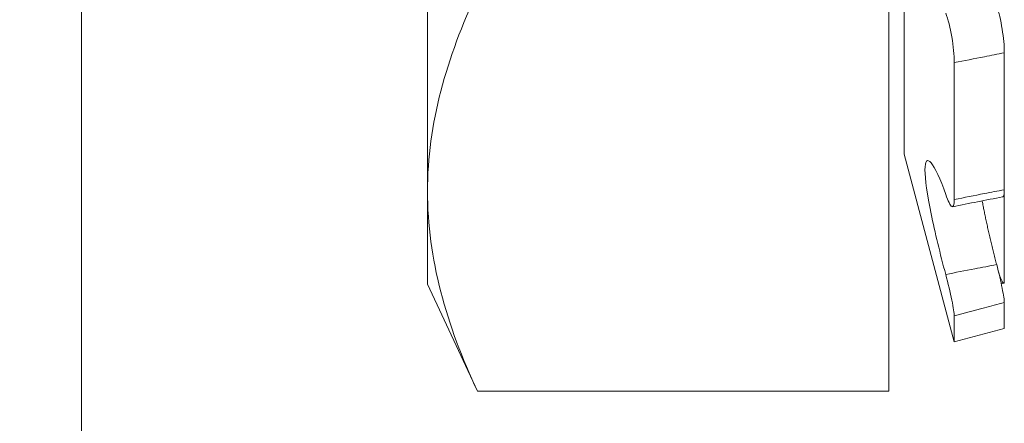
# Model space of a CAD drawing. Extents: x -43 to 74, y -7 to 35.
# Drawn here: x 60 to 60, y 16 to 16 of the extents above; entities that cross this region are included whole.
import ezdxf

# ---------------------------------------------------------------- set-up
doc = ezdxf.new("R2010")
doc.units = 0
doc.header["$LTSCALE"] = 0.25
doc.header["$MEASUREMENT"] = 0
doc.layers.get('0').update_dxf_attribs({"linetype": 'CONTINUOUS', "lineweight": 13})
doc.layers.get('DEFPOINTS').update_dxf_attribs({"linetype": 'CONTINUOUS'})
doc.layers.add('Text', color=7, linetype='CONTINUOUS', lineweight=15)
doc.styles.add('ROMAND', font='romand.shx', dxfattribs={"oblique": 15})
doc.dimstyles.new('ROMAND', dxfattribs={"dimscale": 4.5, "dimtxt": 0.1875, "dimasz": 0.1875, "dimexe": 0.0625, "dimexo": 0.0625, "dimgap": 0.0625, "dimtad": 0, "dimtih": 1, "dimtoh": 1, "dimdec": 3, "dimzin": 0, "dimdsep": 46, "dimlunit": 4, "dimtxsty": 'ROMAND', "dimcen": 0, "dimadec": 0, "dimazin": 0, "dimtfac": 1, "dimtdec": 3, "dimtofl": 0, "dimtmove": 0, "dimatfit": 3, "dimfxl": 0, "dimtolj": 1, "dimtzin": 0, "dimarcsym": 0})

# ---------------------------------------------------------------- blocks, each defined once
blk = doc.blocks.new('*D35')
at = {"layer": 'DEFPOINTS', "color": 0}
for p in [(53.68093, 12.62532), (53.91952, 12.46892)]:
    blk.add_point(p, dxfattribs=at)
at = {"layer": 'Text', "color": 0, "lineweight": -2}
for p, q in [((59.70339, 8.67752), (54.50756, 12.08345)), ((60.40651, 8.67752), (59.70339, 8.67752))]:
    blk.add_line(p, q, dxfattribs=at)
at = {"layer": 'Text', "color": 0}
blk.add_solid([(54.57181, 12.18146), (54.44332, 11.98545), (53.91952, 12.46892)], dxfattribs=at)
at = {"layer": 'Text', "color": 0, "insert": (67.91701, 8.67752), "char_height": 0.703125, "attachment_point": 5, "style": 'ROMAND'}
blk.add_mtext('\\A1;MEDIUM 4KV OR MOGUL\\PBASED LAMP SOCKET\\PMOUNTED IN BOROSILICATE\\PREFRACTOR COUPLER', dxfattribs=at)
blk = doc.blocks.new('*D27')
at = {"layer": 'DEFPOINTS', "color": 0}
for p in [(56.88231, 19.54712), (57.16759, 19.54712)]:
    blk.add_point(p, dxfattribs=at)
at = {"layer": 'Text', "color": 0, "lineweight": -2}
blk.add_line((60.74658, 19.54712), (57.87071, 19.54712), dxfattribs=at)
at = {"layer": 'Text', "color": 0}
blk.add_solid([(57.87071, 19.66431), (57.87071, 19.42994), (57.16759, 19.54712)], dxfattribs=at)
at = {"layer": 'Text', "color": 0, "insert": (65.93006, 19.54712), "char_height": 0.703125, "attachment_point": 5, "style": 'ROMAND'}
blk.add_mtext('\\A1;BOROSILICATE\\PGLASS REFRACTOR\\PIES TYPE III OR V', dxfattribs=at)

msp = doc.modelspace()

# ---------------------------------------------------------------- linework, layer by layer
for p, q in [((60.30232, 15.93536), (60.30232, 15.63082)), ((60.17324, 15.62071), (60.17324, 15.78309)), ((60.29824, 15.67484), (60.29824, 15.56659)), ((60.32949, 15.65826), (60.32949, 15.62116)), ((60.31594, 15.6556), (60.31594, 15.6185)), ((60.31594, 15.57997), (60.30232, 15.63082)), ((60.17324, 15.59559), (60.17324, 15.62071)), ((60.32949, 15.59652), (60.32949, 15.62115)), ((60.18676, 15.56659), (60.17324, 15.59559)), ((60.32933, 15.59585), (60.32866, 15.5957)), ((60.32949, 15.59063), (60.32949, 15.5836)), ((60.31594, 15.587), (60.31594, 15.57997)), ((60.32949, 15.5836), (60.31594, 15.57997)), ((60.18676, 15.56659), (60.29824, 15.56659))]:
    msp.add_line(p, q)
at = {"color": 9}
msp.add_line((60.07949, 14.09043), (60.07949, 15.68809), dxfattribs=at)
msp.add_arc((60.47286, 14.85243), 0.78016, 100.62339, 101.63719)
msp.add_open_spline([(60.18676, 15.67484), (60.17841, 15.65692), (60.17324, 15.6389), (60.17324, 15.62071)], degree=3)
for points, knots in [([(60.32949, 15.65826), (60.32949, 15.66009), (60.32928, 15.66237), (60.32854, 15.66698), (60.32801, 15.66921), (60.32742, 15.67093)], [0, 0, 0, 0, 0.5, 0.5, 1, 1, 1, 1]), ([(60.31361, 15.66898), (60.31426, 15.66731), (60.31486, 15.66497), (60.3157, 15.66007), (60.31594, 15.65756), (60.31594, 15.6556)], [0, 0, 0, 0, 0.5, 0.5, 1, 1, 1, 1]), ([(60.31594, 15.6556), (60.31865, 15.6561), (60.32137, 15.65662), (60.32408, 15.65716), (60.32588, 15.65752), (60.32768, 15.65789), (60.32949, 15.65826)], [0, 0, 0, 0, 0.0002140885, 0.0002140885, 0.0002140885, 0.0003564011, 0.0003564011, 0.0003564011, 0.0003564011]), ([(60.31361, 15.6199), (60.31214, 15.62414), (60.3107, 15.62723), (60.30862, 15.62968), (60.30799, 15.62903), (60.30799, 15.62405), (60.30862, 15.61977), (60.3107, 15.60959), (60.31212, 15.60376), (60.31361, 15.59824)], [0, 0, 0, 0, 0.25, 0.25, 0.5, 0.5, 0.75, 0.75, 1, 1, 1, 1]), ([(60.17324, 15.62071), (60.17324, 15.6117), (60.17448, 15.60262), (60.17919, 15.58448), (60.18261, 15.5755), (60.18676, 15.56659)], [0, 0, 0, 0, 0.5, 0.5, 1, 1, 1, 1]), ([(60.31594, 15.6185), (60.31594, 15.61703), (60.3157, 15.61636), (60.31486, 15.61687), (60.31426, 15.61805), (60.31361, 15.6199)], [0, 0, 0, 0, 0.5, 0.5, 1, 1, 1, 1]), ([(60.32949, 15.62116), (60.32768, 15.62082), (60.32588, 15.62048), (60.32408, 15.62013), (60.32137, 15.6196), (60.31865, 15.61906), (60.31594, 15.6185)], [0, 0, 0, 0, 0.0001423153, 0.0001423153, 0.0001423153, 0.000356408, 0.000356408, 0.000356408, 0.000356408]), ([(60.32904, 15.61923), (60.32907, 15.61924), (60.32913, 15.61926), (60.32923, 15.61936), (60.32931, 15.61954), (60.32938, 15.61978), (60.32943, 15.62009), (60.32947, 15.62047), (60.32948, 15.62083), (60.32949, 15.62108), (60.32949, 15.62116)], [0, 0, 0, 0, 0.102239, 0.240143, 0.377558, 0.515166, 0.653266, 0.791365, 0.928973, 1, 1, 1, 1]), ([(60.32742, 15.60091), (60.32729, 15.6014), (60.32704, 15.60239), (60.32666, 15.60388), (60.32629, 15.60538), (60.32592, 15.60688), (60.32556, 15.60837), (60.32522, 15.60985), (60.32489, 15.61131), (60.32458, 15.61273), (60.32429, 15.61411), (60.32402, 15.61545), (60.32376, 15.61676), (60.32359, 15.61766), (60.32351, 15.61811), (60.3235, 15.61816)], [0, 0, 0, 0, 0.081762, 0.163524, 0.246551, 0.329854, 0.413291, 0.496721, 0.580008, 0.663024, 0.744451, 0.826161, 0.908008, 0.989846, 1, 1, 1, 1]), ([(60.32742, 15.60091), (60.32544, 15.60052), (60.32347, 15.60014), (60.32149, 15.59975), (60.31887, 15.59924), (60.31624, 15.59874), (60.31361, 15.59824)], [0, 0, 0, 0, 0.0001534851, 0.0001534851, 0.0001534851, 0.0003573253, 0.0003573253, 0.0003573253, 0.0003573253]), ([(60.32949, 15.59063), (60.32949, 15.59125), (60.32928, 15.59263), (60.32854, 15.59637), (60.32801, 15.59865), (60.32742, 15.60091)], [0, 0, 0, 0, 0.5, 0.5, 1, 1, 1, 1]), ([(60.31361, 15.59824), (60.31426, 15.59585), (60.31486, 15.59333), (60.3157, 15.58921), (60.31594, 15.58766), (60.31594, 15.587)], [0, 0, 0, 0, 0.5, 0.5, 1, 1, 1, 1]), ([(60.32949, 15.59652), (60.32948, 15.59643), (60.32948, 15.59624), (60.32945, 15.59604), (60.32941, 15.59591), (60.32935, 15.59585), (60.32927, 15.59585), (60.32918, 15.59593), (60.32907, 15.59607), (60.32895, 15.59628), (60.32881, 15.59656), (60.32865, 15.5969), (60.32849, 15.59731), (60.32832, 15.59777), (60.32813, 15.59827), (60.32801, 15.59865), (60.32794, 15.59883)], [0, 0, 0, 0, 0.071584, 0.143424, 0.215264, 0.286849, 0.358433, 0.430274, 0.502114, 0.573698, 0.645269, 0.717096, 0.788922, 0.860492, 0.931972, 1, 1, 1, 1]), ([(60.31594, 15.587), (60.31865, 15.58772), (60.32137, 15.58844), (60.32408, 15.58917), (60.32588, 15.58966), (60.32768, 15.59014), (60.32949, 15.59063)], [0, 0, 0, 0, 0.0002140885, 0.0002140885, 0.0002140885, 0.0003564011, 0.0003564011, 0.0003564011, 0.0003564011])]:
    msp.add_open_spline(points, degree=3, knots=knots)

# ---------------------------------------------------------------- dimensions: what is measured, and where the dimension line sits
at = {"layer": 'Text'}
for p1, p2, text, picture, middle in [((56.88231, 19.54712), (57.16759, 19.54712), 'BOROSILICATE\\PGLASS REFRACTOR\\PIES TYPE III OR V', '*D27', (65.93006, 19.54712)), ((53.68093, 12.62532), (53.91952, 12.46892), 'MEDIUM 4KV OR MOGUL\\PBASED LAMP SOCKET\\PMOUNTED IN BOROSILICATE\\PREFRACTOR COUPLER', '*D35', (67.91701, 8.67752))]:
    dim = msp.add_diameter_dim_2p(p1=p1, p2=p2, text=text, dimstyle='ROMAND', override={"dimscale": 3.75}, dxfattribs=at)
    dim.commit()
    dim.dimension.update_dxf_attribs({"geometry": picture, "text_midpoint": middle, "dimtype": 163})

doc.saveas('drawing.dxf')
